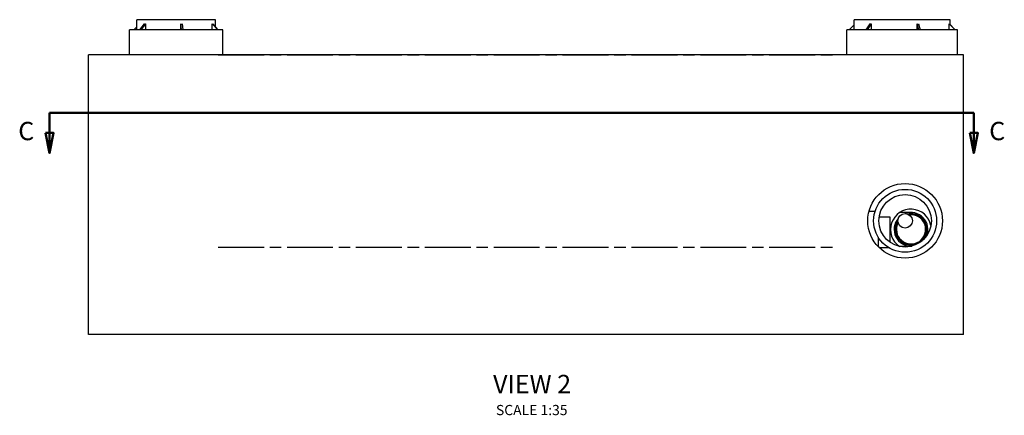
# Model space of a CAD drawing. Units: inches. Extents: x -342 to 588, y 7 to 751.
# Drawn here: x -342 to -5, y 615 to 751 of the extents above; entities that cross this region are included whole.
import ezdxf

# ---------------------------------------------------------------- set-up
doc = ezdxf.new("R2010")
doc.units = ezdxf.units.IN
doc.header["$LTSCALE"] = 35
doc.header["$MEASUREMENT"] = 0
doc.linetypes.add('CHAIN', pattern=[0.7087, 0.4724, -0.0591, 0.1181, -0.0591])
doc.linetypes.add('DOUBLE_DASH_CHAIN', pattern=[1.2403, 0.6614, -0.0827, 0.1654, -0.0827, 0.1654, -0.0827])
for name, color, linetype, lineweight in [('Section Line (Hydro)', 7, 'DOUBLE_DASH_CHAIN', 50), ('Symbol (Hydro)', 7, 'Continuous', 25), ('Visible (Hydro)', 7, 'Continuous', 25), ('Work Plane (Hydro)', 7, 'DOUBLE_DASH_CHAIN', 25)]:
    doc.layers.add(name, color=color, linetype=linetype, lineweight=lineweight)
doc.styles.add('BOM Text (Hydro)', font='arial.ttf')
doc.styles.add('Label Text (Hydro)', font='arial.ttf')

# ---------------------------------------------------------------- blocks, each defined once
blk = doc.blocks.new('2dTransSection0')
at = {"layer": 'Section Line (Hydro)', "linetype": 'DOUBLE_DASH_CHAIN', "ltscale": 0.53995}
blk.add_line((-9.4908, 20.546), (-0.4339, 20.546), dxfattribs=at)
at = {"layer": 'Section Line (Hydro)', "linetype": 'Continuous'}
for p, q in [((-9.4908, 20.546), (-9.14, 20.546)), ((-9.4908, 20.546), (-9.4908, 20.3492)), ((-0.7847, 20.546), (-0.4339, 20.546)), ((-0.4339, 20.546), (-0.4339, 20.3492)), ((-9.5301, 20.3492), (-9.4908, 20.1523)), ((-9.4514, 20.3492), (-9.5301, 20.3492)), ((-9.4908, 20.3492), (-9.4908, 20.1523)), ((-9.4908, 20.1523), (-9.4514, 20.3492)), ((-0.4732, 20.3492), (-0.4339, 20.1523)), ((-0.3945, 20.3492), (-0.4732, 20.3492)), ((-0.4339, 20.3492), (-0.4339, 20.1523)), ((-0.4339, 20.1523), (-0.3945, 20.3492))]:
    blk.add_line(p, q, dxfattribs=at)
at = {"layer": 'Section Line (Hydro)', "linetype": 'Continuous', "flags": 128}
for points in [[(-9.5301, 20.3492), (-9.4908, 20.1523), (-9.4514, 20.3492), (-9.5301, 20.3492)], [(-0.4732, 20.3492), (-0.4339, 20.1523), (-0.3945, 20.3492), (-0.4732, 20.3492)]]:
    blk.add_lwpolyline(points, dxfattribs=at)
at = {"layer": 'Section Line (Hydro)'}
for points in [[(-9.5301, 20.3492), (-9.4908, 20.1523), (-9.4514, 20.3492), (-9.5301, 20.3492)], [(-0.4732, 20.3492), (-0.4339, 20.1523), (-0.3945, 20.3492), (-0.4732, 20.3492)]]:
    blk.add_solid(points, dxfattribs=at)
at = {"layer": 'Section Line (Hydro)', "char_height": 0.18, "attachment_point": 7, "style": 'Label Text (Hydro)'}
for insert in [(-9.7971, 20.222), (-0.283, 20.222)]:
    blk.add_mtext('C', dxfattribs=dict(at, insert=insert))

msp = doc.modelspace()

# ---------------------------------------------------------------- linework, layer by layer
at = {"layer": 'Visible (Hydro)'}
for p, q in [((-275.25, 751.08), (-302.25, 751.08)), ((-302.25, 747.58), (-302.25, 751.08)), ((-275.25, 748.62), (-275.25, 751.08)), ((-23.25, 751.08), (-56.25, 751.08)), ((-56.25, 747.58), (-56.25, 751.08)), ((-23.25, 749.34), (-23.25, 751.08)), ((-272.75, 747.58), (-304.75, 747.58)), ((-304.75, 739.08), (-304.75, 747.58)), ((-302.25, 748.62), (-303.21, 747.58)), ((-301.17, 747.58), (-299.57, 749.61)), ((-299.26, 749.61), (-300.86, 747.58)), ((-299.26, 749.61), (-299.26, 747.58)), ((-286.9, 747.58), (-287.17, 749.61)), ((-287.17, 747.58), (-287.17, 749.61)), ((-286.68, 749.61), (-286.4, 747.58)), ((-274.47, 747.58), (-276.35, 749.61)), ((-276.35, 747.58), (-276.35, 749.61)), ((-276.16, 749.61), (-274.29, 747.58)), ((-272.75, 739.08), (-272.75, 747.58)), ((-20.75, 747.58), (-58.75, 747.58)), ((-58.75, 739.08), (-58.75, 747.58)), ((-56.25, 749.34), (-57.97, 747.58)), ((-52.12, 747.58), (-50.79, 749.61)), ((-50.42, 749.61), (-51.75, 747.58)), ((-50.42, 749.61), (-50.42, 747.58)), ((-34, 747.58), (-34.65, 749.61)), ((-34.65, 747.58), (-34.65, 749.61)), ((-34.18, 749.61), (-33.53, 747.58)), ((-21.62, 747.58), (-23.61, 749.61)), ((-23.61, 747.58), (-23.61, 749.61)), ((-23.51, 749.61), (-21.53, 747.58)), ((-20.75, 739.08), (-20.75, 747.58)), ((-318.75, 643.08), (-318.75, 739.08)), ((-18.75, 739.08), (-318.75, 739.08)), ((-18.75, 643.08), (-18.75, 739.08)), ((-51.11, 685.4), (-49.03, 685.4)), ((-47.65, 683.4), (-44, 683.4)), ((-44, 683.4), (-44, 674.77)), ((-36.72, 684.93), (-40.6, 684.93)), ((-48, 676.51), (-48, 673.24)), ((-47.66, 672.9), (-44.42, 672.9)), ((-40.79, 673.37), (-36.72, 673.37)), ((-18.75, 643.08), (-318.75, 643.08))]:
    msp.add_line(p, q, dxfattribs=at)
for radius in [12.8, 10.8, 9, 2.5]:
    msp.add_circle((-38.75, 682.08), radius, dxfattribs=at)
for centre, radius, start, end in [((-36.75, 679.08), 7, 11.579, 235.8012), ((-36.72, 679.15), 5.78, 139.4807, 272.1849), ((-36.72, 679.15), 5.39, 147.2103, 102.1075), ((-36.72, 679.15), 5.37, 147.5722, 101.7455), ((-36.72, 679.15), 5.01, 152.6328, 96.685), ((-36.72, 679.15), 5.78, 337.1329, 109.837)]:
    msp.add_arc(centre, radius, start, end, dxfattribs=at)
for centre, major_axis, ratio, start_param, end_param in [((-288.75, 763.1), (12.77, 12.77), 0.342077, 3.452672, 3.489712), ((-288.75, 763.1), (-10.17, 10.17), 0.872827, 2.405475, 2.442514), ((-288.75, 763.1), (13.25, -13.25), 0.19647, 6.070666, 6.107705), ((-39.75, 766.1), (15.02, 15.02), 0.454122, 3.552717, 3.583021), ((-39.75, 766.1), (-13.42, 13.42), 0.7153, 2.50552, 2.535824), ((-39.75, 766.1), (-16.42, 16.42), 0.097631, 3.029118, 3.059423)]:
    msp.add_ellipse(centre, major_axis=major_axis, ratio=ratio, start_param=start_param, end_param=end_param, dxfattribs=at)
at = {"layer": 'Work Plane (Hydro)', "linetype": 'CHAIN', "ltscale": 0.952448}
for p, q in [((-274.35, 739.08), (-63.15, 739.08)), ((-274.35, 673.08), (-63.15, 673.08))]:
    msp.add_line(p, q, dxfattribs=at)

# ---------------------------------------------------------------- block references
at = {"layer": 'Section Line (Hydro)', "xscale": 35, "yscale": 35, "zscale": 35}
msp.add_blockref('2dTransSection0', (0, 0), dxfattribs=at)

# ---------------------------------------------------------------- texts
at = {"layer": 'Symbol (Hydro)', "attachment_point": 7}
for s, insert, char_height, style in [(' VIEW 2', (-181.98, 620.96), 6.3, 'Label Text (Hydro)'), ('SCALE 1:35', (-179.07, 614.32), 3.5, 'BOM Text (Hydro)')]:
    msp.add_mtext(s, dxfattribs=dict(at, insert=insert, char_height=char_height, style=style))

doc.saveas('drawing.dxf')
